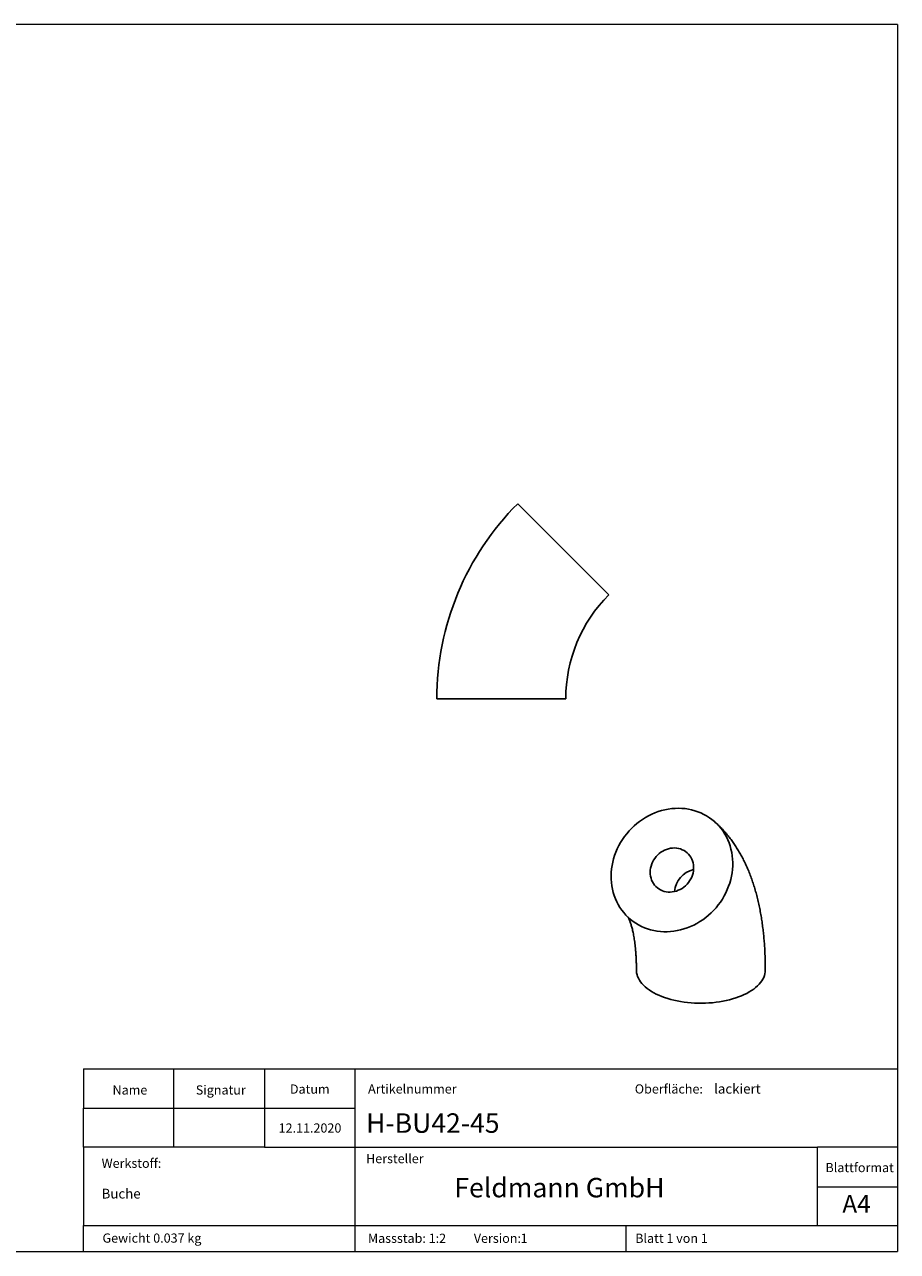
# Model space of a CAD drawing. Units: millimetres. Extents: x 10 to 584, y 10 to 410.
# Drawn here: x 300 to 584, y 10 to 410 of the extents above; entities that cross this region are included whole.
import ezdxf

# ---------------------------------------------------------------- set-up
doc = ezdxf.new("R2010")
doc.units = ezdxf.units.MM
doc.header["$LTSCALE"] = 2
doc.styles.add('SLDTEXTSTYLE0', font='TXT', dxfattribs={"width": 0.75})
doc.styles.add('SLDTEXTSTYLE1', font='TXT', dxfattribs={"width": 0.692308})

msp = doc.modelspace()

# ---------------------------------------------------------------- linework, layer by layer
at = {"color": 7, "linetype": 'Continuous', "lineweight": 18}
for p, q in [((584, 410), (10, 410)), ((584, 410), (584, 10)), ((318.8, 69.5), (348.26, 69.5)), ((318.8, 69.5), (318.8, 56.75)), ((348.26, 69.5), (377.72, 69.5)), ((348.26, 44), (348.26, 69.5)), ((377.72, 69.5), (407.2, 69.5)), ((377.72, 69.5), (377.72, 44)), ((407.2, 69.5), (584, 69.5)), ((407.2, 69.5), (407.2, 10)), ((318.8, 56.75), (348.26, 56.75)), ((318.8, 44), (318.8, 56.75)), ((348.26, 56.75), (377.72, 56.75)), ((377.72, 56.75), (407.2, 56.75)), ((348.26, 44), (318.8, 44)), ((318.8, 44), (318.8, 18.5)), ((377.72, 44), (348.26, 44)), ((377.72, 44), (407.2, 44)), ((407.2, 44), (558, 44)), ((584, 44), (558, 44)), ((558, 30.99), (558, 44)), ((558, 18.5), (558, 30.99)), ((584, 30.99), (558, 30.99)), ((318.8, 18.5), (584, 18.5)), ((318.8, 10), (318.8, 18.5)), ((495.6, 10), (495.6, 18.5)), ((10, 10), (584, 10))]:
    msp.add_line(p, q, dxfattribs=at)
at = {"color": 7, "linetype": 'Continuous', "lineweight": 25}
for p, q in [((460.27, 253.79), (489.97, 224.09)), ((433.91, 190.15), (475.91, 190.15))]:
    msp.add_line(p, q, dxfattribs=at)
at = {"color": 7, "linetype": 'Continuous', "lineweight": 25, "flags": 128}
for points in [[(503.58, 114.86), (504.62, 114.61), (505.68, 114.42), (506.76, 114.3), (507.85, 114.23), (508.94, 114.23), (510.04, 114.28), (511.15, 114.41), (512.25, 114.59), (513.34, 114.83), (514.43, 115.13), (515.5, 115.5), (516.56, 115.92), (517.6, 116.4), (518.62, 116.93), (519.61, 117.52), (520.58, 118.16), (521.51, 118.85), (522.41, 119.59), (523.27, 120.37), (524.09, 121.2), (524.88, 122.07), (525.61, 122.97), (526.3, 123.91), (526.95, 124.88), (527.54, 125.89), (528.07, 126.91), (528.56, 127.97), (528.99, 129.04), (529.36, 130.12), (529.67, 131.22), (529.92, 132.34), (530.12, 133.45), (530.25, 134.57), (530.32, 135.69), (530.33, 136.8), (530.28, 137.91), (530.17, 139.01), (530, 140.09), (529.76, 141.15), (529.47, 142.19), (529.12, 143.21), (528.71, 144.2), (528.25, 145.17), (527.73, 146.09), (527.16, 146.98), (526.53, 147.84), (525.86, 148.65), (525.14, 149.41), (524.37, 150.13), (523.56, 150.8), (522.71, 151.42), (521.82, 151.99), (520.9, 152.5), (519.95, 152.96), (518.96, 153.36), (517.95, 153.7), (516.92, 153.98), (515.87, 154.2), (514.8, 154.36), (513.72, 154.46), (512.63, 154.49), (511.53, 154.46), (510.43, 154.37), (509.32, 154.22), (508.23, 154.01), (507.14, 153.73), (506.06, 153.4), (504.99, 153.01), (503.94, 152.56), (502.91, 152.05), (501.9, 151.49), (500.92, 150.88), (499.98, 150.21), (499.06, 149.5), (498.18, 148.74), (497.33, 147.93), (496.53, 147.08), (495.77, 146.2), (495.06, 145.27), (494.39, 144.32), (493.77, 143.33), (493.21, 142.31), (492.7, 141.27), (492.24, 140.21), (491.84, 139.13), (491.5, 138.04), (491.22, 136.93), (491, 135.82), (490.83, 134.7), (490.73, 133.58), (490.69, 132.46), (490.71, 131.35), (490.79, 130.25), (490.93, 129.16), (491.13, 128.09), (491.4, 127.03), (491.72, 126), (492.1, 125), (492.54, 124.02), (493.03, 123.08), (493.57, 122.17), (494.17, 121.29), (494.82, 120.46), (495.52, 119.67), (496.26, 118.93), (497.05, 118.24), (497.88, 117.59), (498.75, 117), (499.65, 116.46), (500.59, 115.97), (501.56, 115.54), (502.56, 115.17), (503.58, 114.86)], [(508.04, 127.39), (508.67, 127.26), (509.32, 127.18), (509.97, 127.17), (510.64, 127.22), (511.3, 127.33), (511.96, 127.5), (512.6, 127.74), (513.22, 128.03), (513.82, 128.38), (514.39, 128.78), (514.93, 129.23), (515.43, 129.73), (515.89, 130.26), (516.29, 130.84), (516.65, 131.44), (516.95, 132.07), (517.2, 132.72), (517.39, 133.38), (517.52, 134.05), (517.58, 134.72), (517.58, 135.4), (517.53, 136.06), (517.41, 136.7), (517.23, 137.33), (516.99, 137.93), (516.69, 138.5), (516.34, 139.03), (515.94, 139.52), (515.49, 139.97), (514.99, 140.36), (514.46, 140.71), (513.89, 140.99), (513.29, 141.22), (512.67, 141.39), (512.03, 141.5), (511.38, 141.54), (510.72, 141.53), (510.05, 141.44), (509.39, 141.3), (508.74, 141.09), (508.11, 140.83), (507.5, 140.51), (506.91, 140.13), (506.35, 139.71), (505.84, 139.23), (505.36, 138.72), (504.93, 138.16), (504.54, 137.58), (504.21, 136.96), (503.94, 136.32), (503.72, 135.66), (503.56, 135), (503.47, 134.32), (503.43, 133.65), (503.46, 132.98), (503.55, 132.33), (503.7, 131.69), (503.91, 131.08), (504.18, 130.49), (504.5, 129.94), (504.88, 129.43), (505.31, 128.96), (505.78, 128.54), (506.29, 128.17), (506.84, 127.85), (507.43, 127.59), (508.04, 127.39)], [(498.94, 101.74), (498.95, 101.43), (499.02, 100.83), (499.15, 100.23), (499.34, 99.64), (499.6, 99.05), (499.92, 98.47), (500.31, 97.9), (500.75, 97.35), (501.25, 96.81), (501.82, 96.28), (502.43, 95.77), (503.1, 95.28), (503.83, 94.8), (504.6, 94.35), (505.42, 93.93), (506.29, 93.52), (507.19, 93.14), (508.14, 92.79), (509.13, 92.47), (510.14, 92.17)], [(510.14, 92.17), (511.19, 91.91), (512.26, 91.67), (513.36, 91.47), (514.48, 91.3), (515.62, 91.16), (516.76, 91.05), (517.92, 90.97), (519.09, 90.93), (520.26, 90.92), (521.42, 90.95), (522.58, 91.01), (523.74, 91.1), (524.88, 91.23), (526.01, 91.38), (527.11, 91.57), (528.2, 91.79), (529.26, 92.05), (530.29, 92.33), (531.29, 92.64), (532.26, 92.98), (533.18, 93.34), (534.07, 93.74), (534.91, 94.15), (535.7, 94.59), (536.45, 95.05), (537.15, 95.54), (537.79, 96.04), (538.38, 96.56), (538.91, 97.09), (539.38, 97.64), (539.79, 98.21), (540.14, 98.78), (540.43, 99.36), (540.65, 99.95), (540.82, 100.55), (540.91, 101.15), (540.94, 101.74)]]:
    msp.add_lwpolyline(points, dxfattribs=at)
at = {"color": 7, "linetype": 'Continuous', "lineweight": 25}
for centre, radius, start, end in [((523.91, 190.15), 90, 135, 180), ((523.91, 190.15), 48, 135, 180), ((519.46, 126.65), 8.12, 103.4918, 175.0748)]:
    msp.add_arc(centre, radius, start, end, dxfattribs=at)
for points, knots in [([(540.94, 101.74), (540.94, 102.1), (540.94, 103.15), (540.91, 104.88), (540.84, 106.93), (540.74, 108.96), (540.6, 110.97), (540.42, 112.97), (540.21, 114.96), (539.95, 116.93), (539.66, 118.88), (539.32, 120.81), (538.94, 122.72), (538.52, 124.61), (538.05, 126.47), (537.53, 128.3), (536.97, 130.09), (536.36, 131.84), (535.71, 133.55), (535.02, 135.21), (534.28, 136.82), (533.5, 138.37), (532.68, 139.86), (531.83, 141.29), (530.94, 142.66), (530.02, 143.97), (529.06, 145.22), (528.08, 146.41), (527.07, 147.54), (526.02, 148.61), (525.07, 149.52), (524.45, 150.06), (524.21, 150.27)], [0, 0, 0, 0, 0.018106, 0.052986, 0.088004, 0.123201, 0.158586, 0.194166, 0.229944, 0.265922, 0.302095, 0.338449, 0.374963, 0.411602, 0.448317, 0.485021, 0.521623, 0.558022, 0.594109, 0.62978, 0.664937, 0.6995, 0.733411, 0.766637, 0.799168, 0.831012, 0.862193, 0.892745, 0.92271, 0.952133, 0.981059, 1, 1, 1, 1]), ([(496.19, 119.05), (496.21, 119.01), (496.25, 118.94), (496.34, 118.77), (496.45, 118.54), (496.58, 118.26), (496.72, 117.92), (496.87, 117.53), (497.03, 117.08), (497.2, 116.57), (497.36, 116), (497.53, 115.37), (497.7, 114.68), (497.86, 113.94), (498.02, 113.14), (498.17, 112.28), (498.32, 111.37), (498.45, 110.4), (498.57, 109.38), (498.67, 108.31), (498.76, 107.19), (498.83, 106.02), (498.89, 104.8), (498.93, 103.54), (498.94, 102.51), (498.94, 101.9), (498.94, 101.74)], [0, 0, 0, 0, 0.035973, 0.075351, 0.11483, 0.154492, 0.194407, 0.23463, 0.275208, 0.316176, 0.357561, 0.399384, 0.441657, 0.484387, 0.527575, 0.57122, 0.615314, 0.659848, 0.70481, 0.750186, 0.79596, 0.842116, 0.888636, 0.935502, 0.982695, 1, 1, 1, 1])]:
    msp.add_open_spline(points, degree=3, knots=knots, dxfattribs=at)

# ---------------------------------------------------------------- texts
at = {"color": 7, "linetype": 'Continuous', "lineweight": 0}
for s, insert, char_height, attachment_point, style in [('Name', (333.9, 64.15), 3, 2, 'SLDTEXTSTYLE0'), ('Signatur', (363.51, 64.15), 3, 2, 'SLDTEXTSTYLE0'), ('Datum', (392.51, 64.44), 3, 2, 'SLDTEXTSTYLE0'), ('Artikelnummer', (411.5, 64.49), 3, 1, 'SLDTEXTSTYLE0'), ('Oberfläche:', (498.41, 64.49), 3, 1, 'SLDTEXTSTYLE0'), ('lackiert', (524.26, 64.62), 3.175, 1, 'SLDTEXTSTYLE0'), ('H-BU42-45', (410.86, 55.03), 6.35, 1, 'SLDTEXTSTYLE0'), ('12.11.2020', (392.58, 51.75), 3, 2, 'SLDTEXTSTYLE0'), ('Werkstoff:', (324.68, 40.26), 3, 1, 'SLDTEXTSTYLE0'), ('Hersteller', (410.86, 41.77), 3, 1, 'SLDTEXTSTYLE0'), ('Blattformat', (560.55, 38.86), 3, 1, 'SLDTEXTSTYLE0'), ('Feldmann GmbH', (439.62, 33.99), 6.35, 1, 'SLDTEXTSTYLE0'), ('Buche', (324.68, 30.44), 3.175, 1, 'SLDTEXTSTYLE0'), ('A4', (566.04, 28.43), 5.821, 1, 'SLDTEXTSTYLE0'), ('Gewicht 0.037 kg', (341.08, 15.86), 3, 2, 'SLDTEXTSTYLE0'), ('Massstab: 1:2', (411.45, 15.8), 3, 1, 'SLDTEXTSTYLE0'), ('Blatt 1 von 1', (498.56, 15.8), 3, 1, 'SLDTEXTSTYLE1'), ('Version:', (445.96, 15.8), 3, 1, 'SLDTEXTSTYLE0'), ('1', (461.22, 15.8), 3, 1, 'SLDTEXTSTYLE0')]:
    msp.add_mtext(s, dxfattribs=dict(at, insert=insert, char_height=char_height, attachment_point=attachment_point, style=style))

doc.saveas('drawing.dxf')
